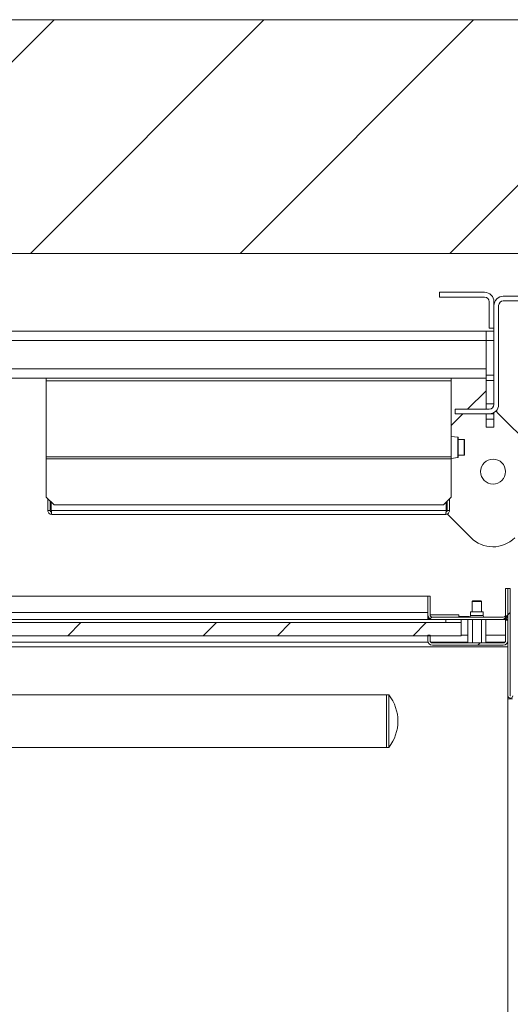
# Model space of a CAD drawing. Units: millimetres. Extents: x -486 to 290, y -97 to 457.
# Drawn here: x 173 to 183, y 170 to 191 of the extents above; entities that cross this region are included whole.
import ezdxf

# ---------------------------------------------------------------- set-up
doc = ezdxf.new("R2010")
doc.units = ezdxf.units.MM
pattern_1 = [(45, (0, 0), (-2.245064, 2.245064), []), (45, (0, 1.5875), (-2.245064, 2.245064), [])]

msp = doc.modelspace()

# ---------------------------------------------------------------- hatches: boundary and pattern name
at = {"linetype": 'Continuous', "lineweight": 0}
h = msp.add_hatch(dxfattribs=at)
h.set_pattern_fill('ANSI31', style=0)
h.paths.add_polyline_path([(188.85897, 136.27111), (137.1923, 136.27111), (137.1923, 186.27111), (188.85897, 186.27111), (188.85897, 191.27111), (132.1923, 191.27111), (132.1923, 131.27111), (188.85897, 131.27111)], flags=0)
h = msp.add_hatch(dxfattribs=at)
h.set_pattern_fill('ANSI31', style=0)
edge = h.paths.add_edge_path(flags=0)
edge.add_line((182.72563, 184.67111), (182.72563, 185.23778))
edge.add_arc((182.52563, 185.23778), 0.2, 0, 90)
edge.add_line((182.52563, 185.43778), (181.55897, 185.43778))
edge.add_line((181.55897, 185.43778), (181.55897, 185.33778))
edge.add_line((181.55897, 185.33778), (182.52563, 185.33778))
edge.add_arc((182.52563, 185.23778), 0.1, 0, 90, ccw=False)
edge.add_line((182.62563, 185.23778), (182.62563, 184.67111))
edge.add_line((182.62563, 184.67111), (182.72563, 184.67111))
h = msp.add_hatch(dxfattribs=at)
h.set_pattern_fill('ANSI31', style=0)
edge = h.paths.add_edge_path(flags=0)
edge.add_arc((182.62563, 183.03778), 0.2, 270, 360)
edge.add_line((182.82563, 183.03778), (182.82563, 185.15445))
edge.add_arc((182.92563, 185.15445), 0.1, 90, 180, ccw=False)
edge.add_line((182.92563, 185.25445), (186.27563, 185.25445))
edge.add_arc((186.27563, 185.15445), 0.1, 0, 90, ccw=False)
edge.add_line((186.37563, 185.15445), (186.37563, 181.80445))
edge.add_arc((186.27563, 181.80445), 0.1, 270, 360, ccw=False)
edge.add_line((186.27563, 181.70445), (184.15897, 181.70445))
edge.add_arc((184.15897, 181.50445), 0.2, 90, 180)
edge.add_line((183.95897, 181.50445), (183.95897, 180.77111))
edge.add_line((183.95897, 180.77111), (184.05897, 180.77111))
edge.add_line((184.05897, 180.77111), (184.05897, 181.50445))
edge.add_arc((184.15897, 181.50445), 0.1, 90, 180, ccw=False)
edge.add_line((184.15897, 181.60445), (186.27563, 181.60445))
edge.add_arc((186.27563, 181.80445), 0.2, 270, 360)
edge.add_line((186.47563, 181.80445), (186.47563, 185.15445))
edge.add_arc((186.27563, 185.15445), 0.2, 0, 90)
edge.add_line((186.27563, 185.35445), (182.92563, 185.35445))
edge.add_arc((182.92563, 185.15445), 0.2, 90, 180)
edge.add_line((182.72563, 185.15445), (182.72563, 183.03778))
edge.add_arc((182.62563, 183.03778), 0.1, 270, 360, ccw=False)
edge.add_line((182.62563, 182.93778), (181.8923, 182.93778))
edge.add_line((181.8923, 182.93778), (181.8923, 182.83778))
edge.add_line((181.8923, 182.83778), (182.62563, 182.83778))
h = msp.add_hatch(dxfattribs=at)
h.set_pattern_fill('STEEL', style=0)
h.set_pattern_definition(pattern_1)
edge = h.paths.add_edge_path(flags=0)
edge.add_line((181.40897, 178.43778), (182.92563, 178.43778))
edge.add_arc((182.92563, 178.53778), 0.1, 270, 360)
edge.add_line((183.02563, 178.53778), (183.02563, 179.10445))
edge.add_line((183.02563, 179.10445), (182.97563, 179.10445))
edge.add_line((182.97563, 179.10445), (182.97563, 178.53778))
edge.add_arc((182.92563, 178.53778), 0.05, 270, 360, ccw=False)
edge.add_line((182.92563, 178.48778), (181.40897, 178.48778))
edge.add_arc((181.40897, 178.53778), 0.05, 180, 270, ccw=False)
edge.add_line((181.35897, 178.53778), (181.35897, 178.93778))
edge.add_line((181.35897, 178.93778), (181.30897, 178.93778))
edge.add_line((181.30897, 178.93778), (181.30897, 178.53778))
edge.add_arc((181.40897, 178.53778), 0.1, 180, 270)
h = msp.add_hatch(dxfattribs=at)
h.set_pattern_fill('STEEL', style=0)
h.set_pattern_definition(pattern_1)
edge = h.paths.add_edge_path(flags=0)
edge.add_line((183.07563, 176.80611), (183.07563, 179.10445))
edge.add_line((183.07563, 179.10445), (183.02563, 179.10445))
edge.add_line((183.02563, 179.10445), (183.02563, 176.80611))
edge.add_arc((183.0773, 176.80611), 0.05167, 180, 360)
edge.add_line((183.12897, 176.80611), (183.12897, 178.07111))
edge.add_arc((183.17897, 178.07111), 0.05, 90, 180, ccw=False)
edge.add_line((183.17897, 178.12111), (183.45897, 178.12111))
edge.add_arc((183.45897, 178.07111), 0.05, 0, 90, ccw=False)
edge.add_line((183.50897, 178.07111), (183.50897, 177.78778))
edge.add_line((183.50897, 177.78778), (183.55897, 177.78778))
edge.add_line((183.55897, 177.78778), (183.55897, 178.07111))
edge.add_arc((183.45897, 178.07111), 0.1, 0, 90)
edge.add_line((183.45897, 178.17111), (183.17897, 178.17111))
edge.add_arc((183.17897, 178.07111), 0.1, 90, 180)
edge.add_line((183.07897, 178.07111), (183.07897, 176.80611))
edge.add_arc((183.0773, 176.80611), 0.00167, 180, 360, ccw=False)
h = msp.add_hatch(dxfattribs=at)
h.set_pattern_fill('STEEL', style=0)
h.set_pattern_definition(pattern_1)
h.paths.add_polyline_path([(182.02563, 178.43778), (181.6923, 178.43778), (181.6923, 178.37111), (182.02563, 178.37111)], flags=0)
h = msp.add_hatch(dxfattribs=at)
h.set_pattern_fill('STEEL', style=0)
h.set_pattern_definition(pattern_1)
h.paths.add_polyline_path([(164.52563, 178.37111), (164.52563, 178.09111), (182.02563, 178.09111), (182.02563, 178.37111)], flags=0)
h = msp.add_hatch(dxfattribs=at)
h.set_pattern_fill('STEEL', style=0)
h.set_pattern_definition(pattern_1)
edge = h.paths.add_edge_path(flags=0)
edge.add_line((181.35897, 177.98778), (181.35897, 178.10445))
edge.add_line((181.35897, 178.10445), (181.30897, 178.10445))
edge.add_line((181.30897, 178.10445), (181.30897, 177.98778))
edge.add_arc((181.40897, 177.98778), 0.1, 180, 270)
edge.add_line((181.40897, 177.88778), (182.92563, 177.88778))
edge.add_arc((182.92563, 177.98778), 0.1, 270, 360)
edge.add_line((183.02563, 177.98778), (183.02563, 178.42111))
edge.add_line((183.02563, 178.42111), (182.97563, 178.42111))
edge.add_line((182.97563, 178.42111), (182.97563, 177.98778))
edge.add_arc((182.92563, 177.98778), 0.05, 270, 360, ccw=False)
edge.add_line((182.92563, 177.93778), (181.40897, 177.93778))
edge.add_arc((181.40897, 177.98778), 0.05, 180, 270, ccw=False)

# ---------------------------------------------------------------- linework, layer by layer
at = {"color": 7, "linetype": 'Continuous', "lineweight": 15}
for p, q in [((188.85897, 191.27111), (132.1923, 191.27111)), ((137.1923, 186.27111), (188.85897, 186.27111)), ((181.55897, 185.43778), (182.52563, 185.43778)), ((181.55897, 185.43778), (181.55897, 185.33778)), ((181.55897, 185.33778), (182.52563, 185.33778)), ((182.62563, 185.23778), (182.62563, 184.67111)), ((182.72563, 185.23778), (182.72563, 184.67111)), ((182.92563, 185.35445), (186.27563, 185.35445)), ((182.92563, 185.25445), (186.27563, 185.25445)), ((182.72563, 183.03778), (182.72563, 185.15445)), ((182.82563, 183.03778), (182.82563, 185.15445)), ((182.55897, 184.60445), (164.52563, 184.60445)), ((182.55897, 184.60445), (182.72563, 184.60445)), ((182.55897, 184.40445), (182.55897, 184.60445)), ((182.62563, 184.67111), (182.72563, 184.67111)), ((182.72563, 184.40445), (182.55897, 184.40445)), ((182.55897, 184.40445), (182.55897, 183.665)), ((182.55897, 183.80445), (182.55897, 184.40445)), ((173.1423, 183.60445), (172.32563, 183.60445)), ((181.80897, 183.60445), (173.1423, 183.60445)), ((173.1423, 183.60445), (173.1423, 183.54158)), ((181.80897, 183.54158), (173.1423, 183.54158)), ((173.1423, 183.54158), (173.1423, 181.91529)), ((181.80897, 183.60445), (181.80897, 183.54158)), ((182.55897, 183.60445), (181.80897, 183.60445)), ((181.80897, 183.54158), (181.80897, 181.91529)), ((182.55897, 183.665), (182.72563, 183.665)), ((182.55897, 183.55406), (182.55897, 183.665)), ((182.72563, 183.55406), (182.55897, 183.55406)), ((182.55897, 183.55406), (182.55897, 183.05445)), ((182.55897, 183.33322), (182.15996, 182.93778)), ((181.8923, 182.93778), (181.8923, 182.83778)), ((181.8923, 182.93778), (182.62563, 182.93778)), ((182.55897, 183.05445), (182.72563, 183.05445)), ((182.55897, 183.05445), (182.55897, 182.93778)), ((182.72563, 182.86457), (182.72563, 182.83778)), ((182.80374, 182.85967), (183.8923, 181.77111)), ((182.05906, 182.83778), (181.80897, 182.58992)), ((181.8923, 182.83778), (182.62563, 182.83778)), ((182.55897, 182.83778), (182.55897, 182.72111)), ((182.55897, 182.72111), (182.72563, 182.72111)), ((182.55897, 182.55445), (182.55897, 182.72111)), ((182.72563, 182.83778), (182.62563, 182.83778)), ((182.72563, 182.83778), (182.72563, 182.72111)), ((182.72563, 182.72111), (182.72563, 182.55445)), ((182.72563, 182.55445), (182.55897, 182.55445)), ((181.95313, 182.33851), (181.80897, 182.35653)), ((181.95897, 182.33189), (181.95897, 181.91033)), ((182.08563, 182.28778), (181.95897, 182.28778)), ((182.0923, 182.28111), (182.0923, 181.96111)), ((181.80897, 181.91529), (173.1423, 181.91529)), ((173.1423, 181.91529), (173.1423, 181.87815)), ((181.80897, 181.87815), (173.1423, 181.87815)), ((173.1423, 181.87815), (173.1423, 181.05445)), ((181.80897, 181.91529), (181.80897, 181.87815)), ((181.80897, 181.8857), (181.95313, 181.90372)), ((181.80897, 181.87815), (181.80897, 181.05445)), ((181.95897, 181.95445), (182.08563, 181.95445)), ((173.1423, 181.05445), (173.30897, 180.88778)), ((173.17563, 180.77111), (173.17563, 181.02111)), ((173.22563, 180.77111), (173.22563, 180.97111)), ((181.6423, 180.88778), (181.80897, 181.05445)), ((181.72563, 180.77111), (181.72563, 180.97111)), ((181.77563, 180.77111), (181.77563, 181.02111)), ((173.17563, 180.77111), (173.22563, 180.77111)), ((173.2492, 180.77111), (173.2492, 180.94754)), ((181.70206, 180.77111), (173.2492, 180.77111)), ((181.6423, 180.88778), (173.30897, 180.88778)), ((181.70206, 180.77111), (181.70206, 180.94754)), ((181.77563, 180.77111), (181.72563, 180.77111)), ((181.6923, 180.68778), (173.25897, 180.68778)), ((181.72734, 180.69623), (182.22884, 180.19021)), ((182.97563, 178.53778), (182.97563, 179.10445)), ((183.02563, 179.10445), (182.97563, 179.10445)), ((183.02563, 179.10445), (183.02563, 176.80611)), ((183.07563, 179.10445), (183.02563, 179.10445)), ((183.02563, 178.53778), (183.02563, 179.10445)), ((183.07563, 179.10445), (183.07563, 176.80611)), ((181.30897, 178.93778), (165.47563, 178.93778)), ((181.30897, 178.93778), (181.30897, 178.53778)), ((181.30897, 178.93778), (181.35897, 178.93778)), ((181.35897, 178.93778), (181.35897, 178.53778)), ((182.27563, 178.83778), (182.25897, 178.82111)), ((182.25897, 178.82111), (182.25897, 178.60445)), ((182.45897, 178.82111), (182.25897, 178.82111)), ((182.27563, 178.83778), (182.4423, 178.83778)), ((182.45897, 178.82111), (182.4423, 178.83778)), ((182.45897, 178.60445), (182.45897, 178.82111)), ((181.30897, 178.58778), (165.47563, 178.58778)), ((181.40897, 178.43778), (168.02563, 178.43778)), ((181.30897, 178.53778), (181.30897, 178.43778)), ((181.31237, 178.5119), (181.30897, 178.50849)), ((181.33826, 178.46707), (181.32371, 178.45252)), ((181.35897, 178.45118), (181.35897, 178.43778)), ((181.35914, 178.53781), (181.97563, 178.53781)), ((181.40714, 178.48781), (181.97563, 178.48781)), ((181.40897, 178.48778), (182.92563, 178.48778)), ((181.40897, 178.43778), (182.92563, 178.43778)), ((181.53897, 178.48778), (181.53897, 178.48781)), ((181.6923, 178.43778), (182.02563, 178.43778)), ((181.6923, 178.37111), (181.6923, 178.43778)), ((181.97563, 178.48781), (181.97563, 178.53781)), ((181.97563, 178.50445), (182.1923, 178.50445)), ((182.02563, 178.37111), (182.02563, 178.43778)), ((182.16652, 177.93778), (182.16652, 178.43778)), ((182.1923, 178.50445), (182.1923, 178.48778)), ((182.22563, 178.60445), (182.22563, 178.52111)), ((182.35897, 178.60445), (182.22563, 178.60445)), ((182.26274, 177.93778), (182.26274, 178.43778)), ((182.4923, 178.60445), (182.35897, 178.60445)), ((182.45519, 177.93778), (182.45519, 178.43778)), ((182.4923, 178.52111), (182.4923, 178.60445)), ((182.55142, 177.93778), (182.55142, 178.43778)), ((183.02563, 178.43778), (182.92563, 178.43778)), ((183.01224, 178.48778), (183.02563, 178.48778)), ((164.52563, 178.37111), (182.02563, 178.37111)), ((181.6923, 178.37111), (182.02563, 178.37111)), ((182.02563, 178.37111), (182.02563, 178.09111)), ((182.97563, 177.98778), (182.97563, 178.42111)), ((183.02563, 178.42111), (182.97563, 178.42111)), ((183.02563, 177.98778), (183.02563, 178.42111)), ((164.52563, 178.09111), (182.02563, 178.09111)), ((181.30897, 178.10445), (181.30897, 177.98778)), ((181.35897, 178.10445), (181.30897, 178.10445)), ((181.35897, 178.10445), (181.35897, 177.98778)), ((182.16652, 178.10445), (182.02563, 178.10445)), ((182.97563, 178.10445), (182.55142, 178.10445)), ((183.02563, 177.85445), (164.35897, 177.85445)), ((181.40897, 177.93778), (182.92563, 177.93778)), ((181.40897, 177.88778), (182.92563, 177.88778)), ((180.42563, 176.82548), (143.95897, 176.82548)), ((180.47563, 176.82548), (180.42563, 176.82548)), ((180.42563, 176.82548), (180.42563, 176.26381)), ((180.42563, 175.70215), (180.42563, 176.82548)), ((180.47563, 175.70215), (180.47563, 176.82548)), ((183.02563, 145.73611), (183.02563, 176.80611)), ((183.02563, 176.73778), (183.12563, 176.73778)), ((180.42563, 176.26381), (180.42563, 175.70215)), ((143.95897, 175.70215), (180.42563, 175.70215)), ((180.42563, 175.70215), (180.47563, 175.70215))]:
    msp.add_line(p, q, dxfattribs=at)
at = {"color": 1, "linetype": 'Continuous', "lineweight": 15}
for p, q in [((182.55897, 184.40445), (164.6923, 184.40445)), ((182.55897, 183.80445), (169.37563, 183.80445)), ((181.95313, 181.90372), (181.95313, 182.33851)), ((182.08563, 181.95445), (182.08563, 182.28778)), ((181.32371, 178.45252), (181.30897, 178.46726)), ((181.35914, 178.53364), (181.35914, 178.53781)), ((182.22563, 178.52111), (182.4923, 178.52111)), ((165.51991, 177.95445), (181.31469, 177.95445)), ((181.3717, 177.95445), (182.16652, 177.95445)), ((182.55142, 177.95445), (182.9629, 177.95445)), ((183.01991, 177.95445), (183.02563, 177.95445))]:
    msp.add_line(p, q, dxfattribs=at)
at = {"color": 7, "linetype": 'Continuous', "lineweight": 15, "flags": 128}
msp.add_lwpolyline([(182.77062, 182.90002), (182.78616, 182.87906), (182.80374, 182.85967)], dxfattribs=at)
at = {"color": 7, "linetype": 'Continuous', "lineweight": 15}
msp.add_circle((182.70658, 181.6023), 0.26667, dxfattribs=at)
for centre, radius, start, end in [((182.52563, 185.23778), 0.2, 0, 90), ((182.52563, 185.23778), 0.1, 0, 90), ((182.92563, 185.15445), 0.2, 90, 180), ((182.92563, 185.15445), 0.1, 90, 180), ((182.62563, 183.03778), 0.2, 270, 0), ((182.62563, 183.03778), 0.1, 270, 360), ((181.9523, 182.33189), 0.00667, 0, 82.874984), ((182.08563, 182.28111), 0.00667, 0, 90), ((181.9523, 181.91033), 0.00667, 277.125016, 0), ((182.08563, 181.96111), 0.00667, 270, 0), ((182.70236, 180.6595), 0.66667, 224.743166, 314.743166), ((181.40897, 178.53778), 0.1, 180, 270), ((181.28812, 178.48811), 0.05033, 294.469801, 315), ((181.40897, 178.53778), 0.05, 180, 270), ((182.1923, 178.52111), 0.03333, 270, 0), ((182.52563, 178.52111), 0.03333, 180, 270), ((182.92563, 178.53778), 0.05, 270, 0), ((182.92563, 178.53778), 0.1, 270, 0), ((181.40897, 177.98778), 0.1, 180, 270), ((181.40897, 177.98778), 0.05, 180, 270), ((182.92563, 177.98778), 0.05, 270, 360), ((182.92563, 177.98778), 0.1, 270, 360), ((179.75897, 176.26381), 0.91054, 321.913458, 38.086542), ((183.0773, 176.80611), 0.05167, 180, 0), ((183.0773, 176.80611), 0.00167, 180, 0)]:
    msp.add_arc(centre, radius, start, end, dxfattribs=at)
for points in [[(173.17563, 180.77111), (173.17689, 180.76019), (173.17939, 180.73835), (173.19866, 180.71081), (173.22621, 180.69154), (173.24805, 180.68903), (173.25897, 180.68778)], [(173.25897, 180.68778), (173.25815, 180.68903), (173.25653, 180.69154), (173.25409, 180.71081), (173.25164, 180.73835), (173.25002, 180.76019), (173.2492, 180.77111)], [(181.70206, 180.77111), (181.70125, 180.76019), (181.69962, 180.73835), (181.69718, 180.71081), (181.69474, 180.69154), (181.69311, 180.68903), (181.6923, 180.68778)], [(181.6923, 180.68778), (181.70322, 180.68903), (181.72506, 180.69154), (181.75261, 180.71081), (181.77188, 180.73835), (181.77438, 180.76019), (181.77563, 180.77111)]]:
    msp.add_open_spline(points, degree=3, dxfattribs=at)
for points, knots in [([(173.22563, 180.77111), (173.22613, 180.76673), (173.22713, 180.75798), (173.23489, 180.74711), (173.24364, 180.74041), (173.2498, 180.73951), (173.25164, 180.73924)], [0, 0, 0, 0, 0.29189471, 0.58378942, 0.87568412, 1, 1, 1, 1]), ([(181.69962, 180.73924), (181.70147, 180.73951), (181.70763, 180.74041), (181.71638, 180.74711), (181.72414, 180.75798), (181.72514, 180.76673), (181.72563, 180.77111)], [0, 0, 0, 0, 0.12431588, 0.41621058, 0.70810529, 1, 1, 1, 1])]:
    msp.add_open_spline(points, degree=3, knots=knots, dxfattribs=at)

doc.saveas('drawing.dxf')
